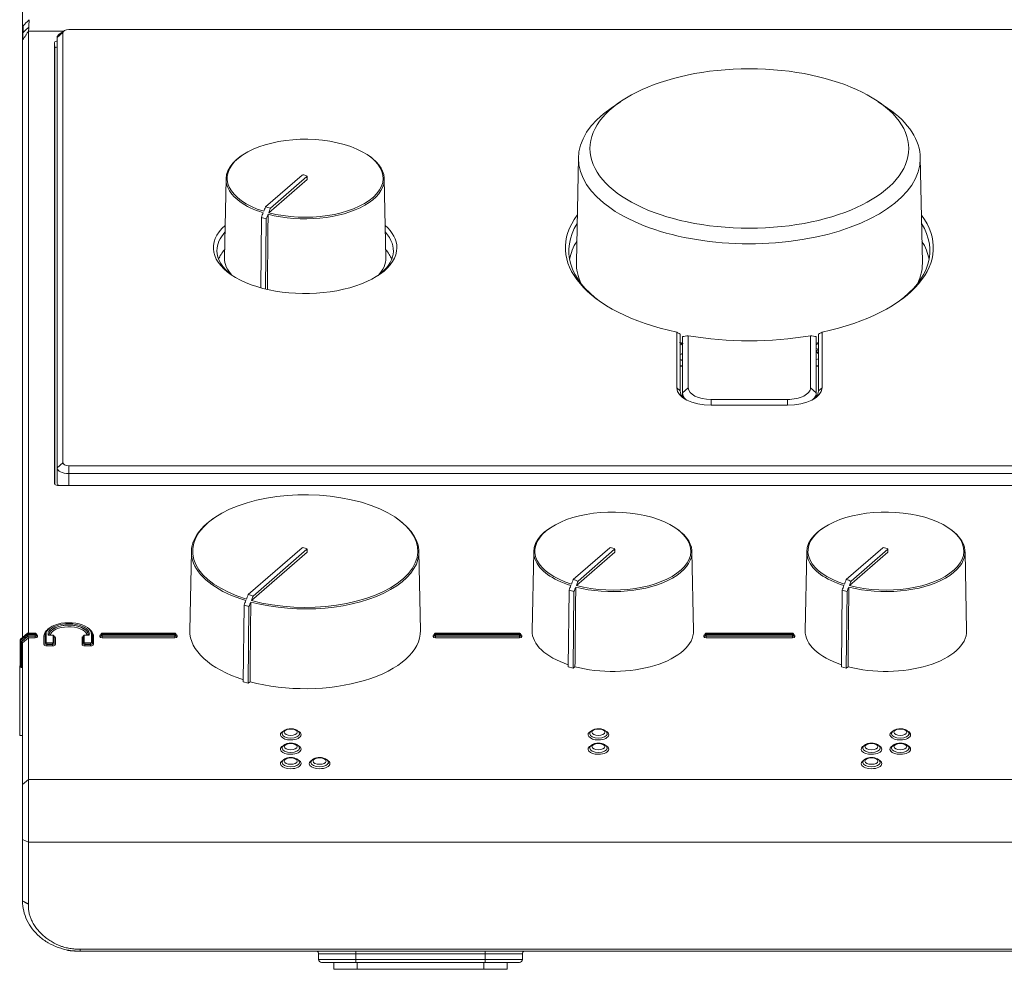
# Model space of a CAD drawing. Units: millimetres. Extents: x 0 to 1189, y 0 to 841.
# Drawn here: x 95 to 181, y 681 to 764 of the extents above; entities that cross this region are included whole.
import ezdxf

# ---------------------------------------------------------------- set-up
doc = ezdxf.new("R2010")
doc.units = ezdxf.units.MM
doc.layers.add('1', color=7, linetype='Continuous', true_color=0xffffff)
doc.styles.add('Arial Unicode MS', font='arial.ttf')
doc.dimstyles.get("Standard").update_dxf_attribs({"dimtxt": 0.18, "dimasz": 0.18, "dimexe": 0.18, "dimexo": 0.0625, "dimgap": 0.09, "dimtad": 0, "dimtih": 1, "dimtoh": 1, "dimdec": 4, "dimzin": 0, "dimdsep": 46, "dimtxsty": 'Standard', "dimcen": 0.09, "dimadec": 0, "dimazin": 0, "dimtfac": 1, "dimtdec": 4, "dimtofl": 0, "dimtmove": 0, "dimatfit": 3, "dimfxl": 1, "dimtolj": 1, "dimtzin": 0, "dimarcsym": 0})

# ---------------------------------------------------------------- blocks, each defined once
blk = doc.blocks.new('_U2')
at = {"layer": '1', "color": 1, "lineweight": 18}
for p, q in [((95.432, 761.99), (95.432, 776.424)), ((392.432, 761.99), (392.432, 776.424)), ((95.432, 775.424), (392.432, 775.424))]:
    blk.add_line(p, q, dxfattribs=at)
for points in [[(95.432, 775.424), (98.432, 776.228), (98.432, 774.621)], [(392.432, 775.424), (389.432, 774.621), (389.432, 776.228)]]:
    blk.add_solid(points, dxfattribs=at)
at = {"layer": '1', "color": 7, "linetype": 'Continuous', "lineweight": 13, "insert": (241.276, 776.047), "char_height": 2.5, "attachment_point": 7, "line_spacing_factor": 1.047437, "style": 'Arial Unicode MS'}
blk.add_mtext('\\fArial|b0|i0;\\W1.0000;297', dxfattribs=at)

msp = doc.modelspace()

# ---------------------------------------------------------------- linework, layer by layer
at = {"layer": '1', "color": 3, "linetype": 'Continuous', "lineweight": 13}
for p, q in [((95.932, 762.772), (95.932, 710.598)), ((99.023, 762.809), (98.615, 762.521)), ((98.932, 762.665), (98.932, 725.365)), ((388.432, 762.915), (99.432, 762.915)), ((95.432, 710.236), (95.432, 761.99)), ((98.212, 761.808), (98.212, 723.538)), ((98.432, 724.932), (98.432, 762.232)), ((98.222, 761.283), (98.222, 723.502)), ((147.264, 756.669), (146.454, 756.112)), ((170.434, 756.112), (169.625, 756.669)), ((114.461, 752.02), (114.379, 751.963)), ((125.485, 751.963), (125.402, 752.02)), ((143.628, 751.834), (143.445, 742.726)), ((173.443, 742.726), (173.26, 751.834)), ((113.07, 749.982), (112.932, 743.141)), ((116.494, 747.562), (119.667, 750.309)), ((116.77, 747.046), (120.098, 749.928)), ((120.091, 750.187), (116.918, 747.439)), ((119.804, 750.328), (120.054, 750.255)), ((120.112, 749.954), (120.104, 750.213)), ((126.931, 743.141), (126.793, 749.982)), ((116.136, 746.641), (116.075, 740.539)), ((116.56, 746.519), (116.499, 740.43)), ((152.144, 731.865), (152.144, 736.688)), ((152.444, 736.528), (152.444, 731.605)), ((152.644, 731.432), (152.644, 736.314)), ((153.144, 736.387), (153.144, 731.865)), ((163.744, 731.865), (163.744, 736.387)), ((164.244, 736.314), (164.244, 731.432)), ((164.444, 731.605), (164.444, 736.528)), ((164.744, 736.688), (164.744, 731.865)), ((164.244, 735.27), (164.444, 735.212)), ((152.61, 734.832), (152.644, 734.849)), ((152.644, 733.766), (152.444, 733.766)), ((164.444, 733.766), (164.244, 733.766)), ((152.644, 731.095), (152.644, 731.432)), ((155.144, 730.865), (161.744, 730.865)), ((164.244, 731.432), (164.244, 731.095)), ((161.744, 730.365), (155.144, 730.365)), ((98.432, 723.633), (98.432, 724.932)), ((99.432, 725.115), (388.432, 725.115)), ((388.432, 724.432), (99.432, 724.432)), ((195.132, 723.413), (98.461, 723.413)), ((112.033, 720.584), (111.951, 720.528)), ((127.912, 720.528), (127.83, 720.584)), ((141.136, 719.703), (141.054, 719.646)), ((152.16, 719.646), (152.077, 719.703)), ((164.811, 719.703), (164.729, 719.646)), ((175.835, 719.646), (175.752, 719.703)), ((119.667, 717.993), (114.994, 713.945)), ((120.054, 717.938), (119.804, 718.011)), ((143.169, 715.245), (146.342, 717.993)), ((146.479, 718.011), (146.729, 717.938)), ((166.844, 715.245), (170.017, 717.993)), ((170.154, 718.011), (170.404, 717.938)), ((110.07, 717.68), (109.932, 710.839)), ((115.27, 713.43), (120.098, 717.611)), ((120.091, 717.87), (115.418, 713.823)), ((120.112, 717.637), (120.104, 717.896)), ((129.931, 710.839), (129.793, 717.68)), ((139.745, 717.665), (139.607, 710.824)), ((143.445, 714.729), (146.773, 717.611)), ((146.766, 717.87), (143.593, 715.123)), ((146.787, 717.637), (146.779, 717.896)), ((153.606, 710.824), (153.468, 717.665)), ((163.42, 717.665), (163.282, 710.824)), ((167.12, 714.729), (170.448, 717.611)), ((170.441, 717.87), (167.268, 715.123)), ((170.462, 717.637), (170.454, 717.896)), ((177.281, 710.824), (177.143, 717.665)), ((142.811, 714.325), (142.745, 707.689)), ((143.235, 714.202), (143.169, 707.567)), ((166.486, 714.325), (166.42, 707.689)), ((166.91, 714.202), (166.844, 707.567)), ((114.636, 713.027), (114.57, 706.39)), ((115.06, 712.904), (114.994, 706.268)), ((95.828, 710.577), (95.261, 710.088)), ((96.531, 710.597), (95.884, 710.597)), ((96.63, 710.492), (96.63, 710.506)), ((97.383, 710.467), (97.383, 710.451)), ((98.031, 710.434), (97.686, 710.434)), ((98.179, 710.304), (98.179, 710.32)), ((100.684, 710.32), (100.684, 710.304)), ((101.177, 710.434), (100.832, 710.434)), ((101.134, 710.434), (101.134, 710.441)), ((101.481, 710.451), (101.48, 710.467)), ((102.234, 710.507), (102.234, 710.491)), ((108.632, 710.597), (102.332, 710.597)), ((108.73, 710.491), (108.73, 710.507)), ((131.134, 710.507), (131.133, 710.491)), ((138.507, 710.597), (131.232, 710.597)), ((138.605, 710.491), (138.605, 710.507)), ((154.609, 710.507), (154.608, 710.491)), ((162.182, 710.597), (154.707, 710.597)), ((162.28, 710.491), (162.28, 710.507)), ((95.232, 709.905), (95.232, 710.024)), ((95.232, 707.731), (95.232, 709.905)), ((95.432, 697.483), (95.432, 709.771)), ((95.932, 710.206), (95.932, 697.916)), ((95.232, 707.758), (95.181, 707.758)), ((95.181, 707.758), (95.181, 701.758)), ((95.182, 707.727), (95.182, 703.227)), ((95.182, 707.727), (95.182, 703.227)), ((95.232, 707.723), (95.232, 707.731)), ((143.325, 707.697), (143.169, 707.567)), ((167, 707.697), (166.844, 707.567)), ((95.317, 707.638), (95.332, 707.638)), ((143.169, 707.567), (142.745, 707.689)), ((166.844, 707.567), (166.42, 707.689)), ((95.181, 706.558), (95.181, 702.958)), ((114.994, 706.268), (114.57, 706.39)), ((114.994, 706.268), (115.15, 706.398)), ((95.182, 703.227), (95.182, 701.727)), ((95.182, 703.227), (95.182, 701.727)), ((95.181, 701.758), (95.182, 701.758)), ((95.182, 701.727), (95.432, 701.727)), ((95.182, 701.727), (95.432, 701.727)), ((95.432, 697.483), (95.432, 692.729)), ((95.932, 697.916), (95.932, 692.482)), ((95.432, 687.377), (95.432, 692.729)), ((95.932, 692.482), (95.932, 687.131)), ((99.996, 683.066), (99.92, 683.066)), ((100.432, 683.214), (387.432, 683.214)), ((387.432, 683.028), (100.432, 683.028)), ((121.086, 682.821), (121.095, 682.312)), ((138.768, 682.312), (138.777, 682.821)), ((124.332, 682.066), (121.345, 682.066)), ((122.432, 682.066), (122.432, 681.466)), ((122.432, 681.466), (124.432, 681.466)), ((135.532, 682.066), (124.332, 682.066)), ((124.432, 681.466), (135.432, 681.466)), ((137.432, 681.466), (135.432, 681.466)), ((138.518, 682.066), (135.532, 682.066)), ((137.432, 681.466), (137.432, 682.066))]:
    msp.add_line(p, q, dxfattribs=at)
at = {"layer": '1', "color": 7, "linetype": 'Continuous', "lineweight": 13}
for p, q in [((98.971, 762.772), (95.956, 762.772)), ((98.432, 762.232), (98.932, 762.665)), ((98.222, 761.283), (98.212, 761.808)), ((120.098, 749.928), (120.091, 750.187)), ((164.244, 735.034), (164.444, 735.208)), ((152.444, 734.334), (152.644, 734.234)), ((152.61, 734.832), (152.644, 734.815)), ((152.644, 733.733), (152.444, 733.733)), ((164.444, 733.733), (164.244, 733.733)), ((152.144, 731.865), (152.444, 731.605)), ((152.644, 731.432), (153.144, 731.865)), ((163.744, 731.865), (164.244, 731.432)), ((164.444, 731.605), (164.744, 731.865)), ((155.144, 730.365), (155.144, 730.865)), ((161.744, 730.865), (161.744, 730.365)), ((98.432, 724.932), (98.932, 725.365)), ((99.432, 725.115), (99.432, 724.432)), ((99.432, 724.432), (99.432, 723.413)), ((120.098, 717.611), (120.091, 717.87)), ((146.773, 717.611), (146.766, 717.87)), ((170.448, 717.611), (170.441, 717.87)), ((95.824, 710.565), (95.257, 710.076)), ((95.257, 709.957), (95.824, 710.451)), ((95.884, 710.357), (95.317, 709.863)), ((95.332, 709.856), (95.89, 710.342)), ((95.824, 710.451), (95.824, 710.565)), ((95.884, 710.597), (95.884, 710.586)), ((96.531, 710.586), (95.884, 710.586)), ((95.884, 710.586), (95.884, 710.472)), ((95.884, 710.472), (96.531, 710.472)), ((95.884, 710.472), (95.884, 710.357)), ((96.531, 710.357), (95.884, 710.357)), ((95.89, 710.342), (96.531, 710.342)), ((96.531, 710.586), (96.531, 710.597)), ((96.531, 710.472), (96.531, 710.357)), ((96.531, 710.342), (96.531, 710.357)), ((96.531, 710.206), (96.531, 710.342)), ((96.545, 710.479), (96.545, 710.579)), ((96.63, 710.492), (96.63, 710.506)), ((96.63, 710.506), (96.63, 710.406)), ((96.63, 710.392), (96.63, 710.492)), ((96.63, 710.406), (96.63, 710.392)), ((96.73, 710.406), (96.73, 710.306)), ((97.283, 709.618), (97.283, 710.356)), ((97.383, 710.457), (97.383, 710.441)), ((97.383, 709.719), (97.383, 710.457)), ((97.383, 710.441), (97.383, 709.703)), ((97.468, 710.529), (97.468, 709.792)), ((97.644, 710.423), (97.644, 710.529)), ((98.031, 710.423), (97.644, 710.423)), ((97.729, 710.457), (97.729, 710.441)), ((97.729, 710.457), (97.729, 710.434)), ((97.729, 710.441), (97.73, 710.434)), ((97.729, 710.434), (97.729, 710.441)), ((98.031, 710.434), (98.031, 710.423)), ((98.094, 709.792), (98.094, 710.392)), ((98.179, 710.303), (98.179, 710.319)), ((98.179, 710.319), (98.179, 709.719)), ((98.179, 709.703), (98.179, 710.303)), ((100.684, 710.319), (100.684, 710.303)), ((100.684, 709.719), (100.684, 710.319)), ((100.684, 710.303), (100.684, 709.703)), ((100.769, 710.392), (100.769, 709.792)), ((100.832, 710.423), (100.832, 710.434)), ((101.219, 710.423), (100.832, 710.423)), ((101.134, 710.457), (101.134, 710.441)), ((101.134, 710.434), (101.134, 710.457)), ((101.134, 710.441), (101.134, 710.434)), ((101.219, 710.529), (101.219, 710.423)), ((101.395, 709.792), (101.395, 710.529)), ((101.48, 710.457), (101.481, 710.441)), ((101.48, 710.457), (101.48, 709.719)), ((101.481, 709.703), (101.481, 710.441)), ((101.581, 710.356), (101.581, 709.618)), ((102.134, 710.306), (102.134, 710.406)), ((102.234, 710.507), (102.234, 710.491)), ((102.234, 710.407), (102.234, 710.507)), ((102.234, 710.491), (102.234, 710.391)), ((102.234, 710.391), (102.234, 710.407)), ((102.319, 710.579), (102.319, 710.479)), ((102.332, 710.597), (102.332, 710.586)), ((108.632, 710.586), (102.332, 710.586)), ((102.332, 710.473), (108.632, 710.473)), ((102.332, 710.473), (102.332, 710.358)), ((102.332, 710.358), (102.332, 710.342)), ((108.632, 710.358), (102.332, 710.358)), ((102.332, 710.342), (108.632, 710.342)), ((102.332, 710.207), (102.332, 710.342)), ((108.632, 710.597), (108.632, 710.586)), ((108.632, 710.473), (108.632, 710.358)), ((108.632, 710.342), (108.632, 710.358)), ((108.632, 710.207), (108.632, 710.342)), ((108.645, 710.479), (108.645, 710.579)), ((108.73, 710.491), (108.73, 710.507)), ((108.73, 710.507), (108.73, 710.407)), ((108.73, 710.391), (108.73, 710.491)), ((108.73, 710.407), (108.73, 710.391)), ((108.83, 710.406), (108.83, 710.306)), ((131.033, 710.306), (131.033, 710.406)), ((131.134, 710.507), (131.133, 710.491)), ((131.133, 710.491), (131.133, 710.391)), ((131.133, 710.391), (131.134, 710.407)), ((131.134, 710.407), (131.134, 710.507)), ((131.219, 710.579), (131.219, 710.479)), ((131.232, 710.586), (131.232, 710.597)), ((138.507, 710.586), (131.232, 710.586)), ((131.232, 710.473), (131.232, 710.358)), ((131.232, 710.473), (138.507, 710.473)), ((131.232, 710.358), (131.232, 710.342)), ((138.507, 710.358), (131.232, 710.358)), ((131.232, 710.342), (131.232, 710.207)), ((131.232, 710.342), (138.507, 710.342)), ((138.507, 710.586), (138.507, 710.597)), ((138.507, 710.473), (138.507, 710.358)), ((138.507, 710.342), (138.507, 710.358)), ((138.507, 710.342), (138.507, 710.207)), ((138.52, 710.479), (138.52, 710.579)), ((138.605, 710.491), (138.605, 710.507)), ((138.605, 710.507), (138.605, 710.407)), ((138.605, 710.391), (138.605, 710.491)), ((138.605, 710.407), (138.605, 710.391)), ((138.705, 710.406), (138.705, 710.306)), ((154.508, 710.306), (154.508, 710.406)), ((154.609, 710.507), (154.608, 710.491)), ((154.608, 710.491), (154.608, 710.391)), ((154.608, 710.391), (154.609, 710.407)), ((154.609, 710.407), (154.609, 710.507)), ((154.694, 710.579), (154.694, 710.479)), ((154.707, 710.586), (154.707, 710.597)), ((162.182, 710.586), (154.707, 710.586)), ((154.707, 710.473), (162.182, 710.473)), ((154.707, 710.473), (154.707, 710.358)), ((154.707, 710.358), (154.707, 710.342)), ((162.182, 710.358), (154.707, 710.358)), ((154.707, 710.342), (162.182, 710.342)), ((154.707, 710.342), (154.707, 710.207)), ((162.182, 710.586), (162.182, 710.597)), ((162.182, 710.473), (162.182, 710.358)), ((162.182, 710.342), (162.182, 710.358)), ((162.182, 710.342), (162.182, 710.207)), ((162.195, 710.479), (162.195, 710.579)), ((162.28, 710.491), (162.28, 710.507)), ((162.28, 710.507), (162.28, 710.407)), ((162.28, 710.391), (162.28, 710.491)), ((162.28, 710.407), (162.28, 710.391)), ((162.38, 710.406), (162.38, 710.306)), ((95.257, 710.076), (95.257, 709.957)), ((95.317, 709.863), (95.317, 707.689)), ((95.332, 707.689), (95.332, 709.856)), ((95.932, 710.206), (95.432, 709.771)), ((96.531, 710.206), (95.932, 710.206)), ((97.383, 709.703), (97.383, 709.719)), ((97.531, 709.76), (97.531, 709.645)), ((97.531, 709.76), (98.031, 709.76)), ((97.531, 709.645), (97.531, 709.629)), ((98.031, 709.645), (97.531, 709.645)), ((97.531, 709.629), (98.031, 709.629)), ((97.531, 709.629), (97.531, 709.494)), ((98.031, 709.494), (97.531, 709.494)), ((98.031, 709.76), (98.031, 709.645)), ((98.031, 709.629), (98.031, 709.645)), ((98.031, 709.629), (98.031, 709.494)), ((98.179, 709.719), (98.179, 709.703)), ((98.279, 710.218), (98.279, 709.618)), ((100.584, 709.618), (100.584, 710.218)), ((100.684, 709.703), (100.684, 709.719)), ((100.832, 709.76), (101.332, 709.76)), ((100.832, 709.76), (100.832, 709.645)), ((100.832, 709.645), (100.832, 709.629)), ((101.332, 709.645), (100.832, 709.645)), ((100.832, 709.629), (101.332, 709.629)), ((100.832, 709.494), (100.832, 709.629)), ((101.332, 709.494), (100.832, 709.494)), ((101.332, 709.76), (101.332, 709.645)), ((101.332, 709.629), (101.332, 709.645)), ((101.332, 709.494), (101.332, 709.629)), ((101.48, 709.719), (101.481, 709.703)), ((108.632, 710.207), (102.332, 710.207)), ((138.507, 710.207), (131.232, 710.207)), ((162.182, 710.207), (154.707, 710.207)), ((95.317, 707.689), (95.317, 707.638)), ((95.317, 707.689), (95.332, 707.689)), ((95.332, 707.638), (95.332, 707.689)), ((95.432, 697.483), (95.932, 697.916)), ((95.932, 697.916), (391.932, 697.916)), ((95.432, 692.729), (95.932, 692.482)), ((391.932, 692.482), (95.932, 692.482)), ((124.332, 682.821), (124.332, 683.028)), ((135.532, 683.028), (135.532, 682.821)), ((124.332, 682.821), (121.086, 682.821)), ((121.095, 682.312), (124.332, 682.312)), ((124.332, 682.821), (124.332, 682.312)), ((135.532, 682.821), (124.332, 682.821)), ((124.332, 682.066), (124.332, 682.312)), ((124.332, 682.312), (135.532, 682.312)), ((135.532, 682.821), (135.532, 682.312)), ((135.532, 682.821), (138.777, 682.821)), ((135.532, 682.066), (135.532, 682.312)), ((135.532, 682.312), (138.768, 682.312)), ((124.432, 681.466), (124.432, 682.066)), ((135.432, 681.466), (135.432, 682.066))]:
    msp.add_line(p, q, dxfattribs=at)
at = {"layer": '1', "color": 3, "linetype": 'Continuous', "lineweight": 13}
for centre, radius, start, end in [((95.884, 710.512), 0.085, 90, 130.75023), ((95.317, 710.024), 0.085, 130.75023, 180), ((95.317, 707.723), 0.085, 180, 270), ((95.332, 707.538), 0.1, 0, 90), ((120.836, 682.816), 0.25, 1, 57.73194), ((139.027, 682.816), 0.25, 122.26806, 179), ((121.345, 682.316), 0.25, 181, 270), ((138.518, 682.316), 0.25, 270, 359)]:
    msp.add_arc(centre, radius, start, end, dxfattribs=at)
for centre, major_axis, ratio, start_param, end_param in [((99.432, 762.232), (1, 0), 0.5, 2.52611, 3.141593), ((99.432, 762.665), (-0.5, 0), 0.5, 4.712389, 6.283185), ((98.462, 761.808), (-0.25, 0), 0.5, 4.712795, 6.283287), ((98.472, 761.283), (-0.25, 0), 0.5, 4.712795, 6.283287), ((158.444, 751.759), (14.816, 0), 0.5, 2.513667, 6.283185), ((158.444, 751.759), (14.816, 0), 0.5, 0, 0.627926), ((119.932, 750.034), (-6.76, 0), 0.5, 1.084186, 7.293394), ((119.932, 749.947), (6.862, 0), 0.5, 2.5136, 4.152339), ((119.932, 749.947), (6.862, 0), 0.5, 4.225242, 6.911189), ((119.754, 750.284), (-0.1, 0), 0.500132, 4.189069, 5.759561), ((120.004, 750.212), (0.1, 0), 0.499868, 5.759612, 7.330104), ((120.011, 749.953), (0.1, 0), 0.499868, 5.759612, 6.296966), ((119.932, 750.294), (6.455, 0), 0.5, 4.150863, 4.226717), ((158.444, 744.015), (15.95, 0), 0.5, 2.779612, 4.306338), ((158.444, 744.015), (15.95, 0), 0.5, 5.11844, 6.645166), ((119.932, 744.015), (7.95, 0), 0.5, 2.632851, 6.283185), ((119.932, 743.755), (-7.65, 0), 0.5, 5.853671, 6.283185), ((119.932, 743.755), (-7.65, 0), 0.5, 2.553624, 3.571009), ((119.932, 744.015), (7.95, 0), 0.5, 0, 0.508742), ((158.444, 743.755), (-15.65, 0), 0.5, 5.978954, 6.885172), ((158.444, 743.755), (-15.65, 0), 0.5, 2.539606, 3.445824), ((158.444, 742.283), (-15.65, 0), 0.5, 5.985577, 6.188998), ((158.444, 742.283), (-15.65, 0), 0.5, 3.23578, 3.439201), ((119.932, 743.755), (-7.65, 0), 0.5, 0, 0.588067), ((119.932, 742.283), (7.65, 0), 0.5, 2.721797, 2.947992), ((119.932, 742.283), (7.65, 0), 0.5, 0.193601, 0.419795), ((119.932, 743.106), (7, 0), 0.5, 3.131423, 3.586917), ((119.932, 743.106), (7, 0), 0.5, 5.841026, 6.293317), ((158.444, 742.651), (15, 0), 0.5, 3.131481, 3.370634), ((158.444, 742.651), (15, 0), 0.5, 0, 0.010112), ((158.444, 742.651), (15, 0), 0.5, 6.054144, 6.283185), ((158.444, 744.015), (16.15, 0), 0.5, 4.37802, 5.046758), ((158.444, 742.651), (15, 0), 0.5, 4.297601, 4.319297), ((152.699, 735.806), (-0.134, 0.268), 0.612372, 2.049375, 2.195778), ((152.699, 735.806), (-0.134, 0.268), 0.612372, 2.049375, 2.195778), ((158.444, 742.651), (15, 0), 0.5, 5.109408, 5.123938), ((164.189, 735.806), (-0.134, -0.268), 0.612372, 0.945815, 1.707651), ((164.189, 735.806), (-0.134, -0.268), 0.612372, 0.945815, 1.707651), ((152.61, 734.529), (-0.157, -0.313), 0.612372, 3.826312, 4.563315), ((155.144, 731.865), (3, 0), 0.5, 3.141593, 4.712389), ((155.144, 731.605), (-2.7, 0), 0.5, 0, 0.53893), ((155.144, 731.865), (-2, 0), 0.5, 0, 1.570796), ((161.744, 731.865), (-2, 0), 0.5, 1.570796, 3.141593), ((161.744, 731.865), (3, 0), 0.5, 4.712389, 6.283185), ((161.744, 731.605), (-2.7, 0), 0.5, 2.602662, 3.141593), ((155.144, 731.432), (2.5, 0), 0.5, 3.141593, 3.621716), ((161.744, 731.432), (2.5, 0), 0.5, 5.803062, 6.283185), ((99.432, 724.932), (1, 0), 0.5, 3.141593, 4.712389), ((99.432, 725.365), (-0.5, 0), 0.5, 0, 1.570796), ((98.462, 723.538), (0.25, 0), 0.5, 3.141491, 4.711983), ((99.432, 723.633), (1, 0), 0.5, 3.141593, 3.597934), ((119.932, 717.717), (-9.76, 0), 0.5, 1.072814, 7.304766), ((146.607, 717.717), (-6.76, 0), 0.5, 1.084186, 7.293394), ((170.282, 717.717), (-6.76, 0), 0.5, 1.084186, 7.293394), ((119.932, 717.631), (9.862, 0), 0.5, 2.513581, 4.163432), ((119.932, 717.631), (9.862, 0), 0.5, 4.214148, 6.911249), ((146.607, 717.631), (6.862, 0), 0.5, 2.5136, 4.152339), ((146.607, 717.631), (6.862, 0), 0.5, 4.225242, 6.911189), ((170.282, 717.631), (6.862, 0), 0.5, 2.5136, 4.152339), ((170.282, 717.631), (6.862, 0), 0.5, 4.225242, 6.911189), ((119.754, 717.968), (-0.1, 0), 0.500132, 4.189069, 5.759561), ((120.004, 717.895), (0.1, 0), 0.499868, 5.759612, 7.330104), ((146.429, 717.968), (-0.1, 0), 0.500132, 4.189069, 5.759561), ((146.679, 717.895), (0.1, 0), 0.499868, 5.759612, 7.330104), ((170.104, 717.968), (-0.1, 0), 0.500132, 4.189069, 5.759561), ((170.354, 717.895), (0.1, 0), 0.499868, 5.759612, 7.330104), ((120.011, 717.636), (0.1, 0), 0.499868, 5.759612, 6.296966), ((146.686, 717.636), (0.1, 0), 0.499868, 5.759612, 6.296966), ((170.361, 717.636), (0.1, 0), 0.499868, 5.759612, 6.296966), ((146.607, 717.977), (6.455, 0), 0.5, 4.150863, 4.226717), ((170.282, 717.977), (6.455, 0), 0.5, 4.150863, 4.226717), ((119.932, 717.977), (9.455, 0), 0.5, 4.1629, 4.21468), ((99.432, 710.529), (-1.964, 0), 0.5, 3.416629, 6.024937), ((99.432, 710.529), (1.788, 0), 0.5, 0.221237, 2.872103), ((99.432, 710.457), (-1.703, 0), 0.5, 3.141593, 6.283185), ((99.432, 710.441), (1.703, 0), 0.5, 0, 3.141593), ((95.89, 710.293), (-0.0373, 0.0998), 0.179725, 3.598032, 5.160102), ((99.432, 710.356), (2.149, 0), 0.5, 2.580033, 3.053628), ((99.432, 710.457), (2.049, 0), 0.5, 2.484705, 3.141593), ((97.644, 710.349), (0.0736, 0.0736), 0.57735, 0.523575, 1.047198), ((99.432, 710.356), (-1.603, 0), 0.5, 3.239866, 3.339808), ((99.432, 710.457), (2.049, 0), 0.5, 0, 0.656887), ((101.219, 710.349), (-0.0736, 0.0736), 0.57735, 5.235988, 5.75961), ((99.432, 710.356), (2.149, 0), 0.5, 0.093021, 0.56156), ((119.932, 710.789), (10, 0), 0.5, 3.131511, 4.146641), ((119.932, 710.789), (10, 0), 0.5, 4.213798, 6.293339), ((146.607, 710.789), (7, 0), 0.5, 3.131423, 4.12821), ((146.607, 710.789), (7, 0), 0.5, 4.224523, 6.293317), ((170.282, 710.789), (7, 0), 0.5, 3.131423, 4.12821), ((170.282, 710.789), (7, 0), 0.5, 4.224523, 6.293317), ((95.332, 709.807), (-0.0982, 0.0447), 0.422988, 3.33804, 4.902666), ((95.335, 709.686), (0.0935, 0.0943), 0.270453, 6.0168, 6.023068), ((118.682, 701.89), (0.754, 0), 0.5, 2.953784, 3.151803), ((145.357, 701.89), (0.754, 0), 0.5, 2.953784, 3.151803), ((171.532, 701.89), (0.754, 0), 0.5, 2.953784, 3.151803), ((118.682, 700.64), (0.754, 0), 0.5, 2.953784, 3.151803), ((145.357, 700.64), (0.754, 0), 0.5, 2.953784, 3.151803), ((169.032, 700.64), (0.754, 0), 0.5, 2.953784, 3.151803), ((171.532, 700.64), (0.754, 0), 0.5, 2.953784, 3.151803), ((118.682, 699.39), (0.754, 0), 0.5, 2.70658, 3.151803), ((121.182, 699.39), (0.754, 0), 0.5, 2.953784, 3.151803), ((169.032, 699.39), (0.754, 0), 0.5, 2.953784, 3.151803), ((100.661, 687.288), (-5, 0), 0.866025, 1.253056, 1.305147)]:
    msp.add_ellipse(centre, major_axis=major_axis, ratio=ratio, start_param=start_param, end_param=end_param, dxfattribs=at)
msp.add_ellipse((158.444, 752.61), major_axis=(-13.817, 0), ratio=0.5, dxfattribs=at)
at = {"layer": '1', "color": 7, "linetype": 'Continuous', "lineweight": 13}
for centre, major_axis, ratio, start_param, end_param in [((158.444, 739.721), (-9.921, 0), 0.5, 0.915761, 0.946392), ((164.182, 734.521), (0.375, 0), 0.5, 4.880076, 5.488092), ((164.182, 734.521), (0.375, 0), 0.5, 4.880076, 5.488092), ((99.432, 710.356), (-1.603, 0), 0.5, 3.339808, 6.184912), ((95.884, 710.512), (0.085, 0), 0.866025, 1.570796, 2.356194), ((95.884, 710.512), (-0.0555, 0.0644), 0.358891, 6.28318, 6.671672), ((95.884, 710.398), (-0.085, 0), 0.866025, 4.712389, 5.497787), ((95.884, 710.398), (-0.0558, 0.0641), 0.348203, 0.386724, 1.951349), ((96.531, 710.579), (-0.014, 0), 0.5, 3.141593, 4.712389), ((96.531, 710.479), (-0.014, 0), 0.5, 1.570796, 3.141593), ((96.531, 710.406), (0.099, 0), 0.5, 4.712389, 6.283185), ((96.531, 710.392), (-0.0991, 0), 0.5, 1.570796, 3.141593), ((96.531, 710.306), (0.199, 0), 0.5, 4.712389, 6.283185), ((96.545, 710.505), (-0.085, 0), 0.866025, 3.150319, 4.712389), ((96.545, 710.405), (-0.085, 0), 0.866025, 3.150319, 4.712389), ((96.73, 710.492), (-0.1, 0), 0.866025, 0.008727, 1.570796), ((96.73, 710.392), (-0.1, 0), 0.866025, 0.008727, 1.570796), ((96.531, 710.406), (0.199, 0), 0.5, 0, 1.03648), ((99.432, 710.356), (2.149, 0), 0.5, 3.053628, 3.141593), ((97.283, 710.442), (-0.1, 0), 0.866025, 1.570796, 3.124139), ((97.468, 710.455), (0.085, 0), 0.866025, 1.570796, 3.124139), ((99.432, 710.529), (-1.964, 0), 0.5, 6.024937, 6.283185), ((99.432, 710.529), (1.788, 0), 0.5, 2.872103, 3.141593), ((97.644, 710.455), (0.085, 0), 0.866025, 0.017453, 1.570796), ((98.031, 710.392), (-0.063, 0), 0.5, 3.141593, 4.712389), ((98.094, 710.318), (-0.085, 0), 0.866025, 3.159046, 4.712389), ((98.031, 710.218), (0.248, 0), 0.5, 0, 0.93212), ((98.279, 710.305), (0.1, 0), 0.866025, 3.159046, 4.712389), ((100.832, 710.218), (0.248, 0), 0.5, 2.209472, 3.141593), ((100.584, 710.305), (0.1, 0), 0.866025, 4.712389, 6.265732), ((100.769, 710.318), (-0.085, 0), 0.866025, 4.712389, 6.265732), ((100.832, 710.392), (-0.063, 0), 0.5, 4.712389, 6.283185), ((101.219, 710.455), (-0.085, 0), 0.866025, 4.712389, 6.265732), ((99.432, 710.529), (1.788, 0), 0.5, 0, 0.221237), ((99.432, 710.529), (-1.964, 0), 0.5, 3.141593, 3.416629), ((101.395, 710.455), (-0.085, 0), 0.866025, 3.159046, 4.712389), ((101.581, 710.442), (0.1, 0), 0.866025, 3.159046, 4.712389), ((99.432, 710.356), (2.149, 0), 0.5, 0, 0.093021), ((102.134, 710.492), (0.1, 0), 0.866025, 4.712389, 6.265732), ((102.332, 710.406), (0.198, 0), 0.5, 2.105824, 3.141593), ((102.134, 710.392), (0.1, 0), 0.866025, 4.712389, 6.265732), ((102.332, 710.306), (0.198, 0), 0.5, 3.141593, 4.712389), ((102.319, 710.505), (-0.085, 0), 0.866025, 4.712389, 6.265732), ((102.319, 710.405), (-0.085, 0), 0.866025, 4.712389, 6.265732), ((102.332, 710.407), (0.098, 0), 0.5, 3.141593, 4.712389), ((102.332, 710.391), (-0.0983, 0), 0.5, 0, 1.570796), ((102.332, 710.579), (-0.013, 0), 0.5, 4.712389, 6.283185), ((102.332, 710.479), (-0.013, 0), 0.5, 0, 1.570796), ((108.632, 710.579), (-0.013, 0), 0.5, 3.141593, 4.712389), ((108.632, 710.479), (-0.013, 0), 0.5, 1.570796, 3.141593), ((108.632, 710.407), (0.098, 0), 0.5, 4.712389, 6.283185), ((108.632, 710.391), (-0.0983, 0), 0.5, 1.570796, 3.141593), ((108.632, 710.306), (0.198, 0), 0.5, 4.712389, 6.283185), ((108.645, 710.505), (-0.085, 0), 0.866025, 3.159046, 4.712389), ((108.645, 710.405), (-0.085, 0), 0.866025, 3.159046, 4.712389), ((108.83, 710.492), (0.1, 0), 0.866025, 3.159046, 4.712389), ((108.83, 710.392), (0.1, 0), 0.866025, 3.159046, 4.712389), ((108.632, 710.406), (0.198, 0), 0.5, 0, 1.038885), ((131.033, 710.492), (0.1, 0), 0.866025, 4.712389, 6.265732), ((131.232, 710.406), (0.198, 0), 0.5, 2.105824, 3.141593), ((131.033, 710.392), (0.1, 0), 0.866025, 4.712389, 6.265732), ((131.232, 710.306), (0.198, 0), 0.5, 3.141593, 4.712389), ((131.232, 710.391), (-0.0983, 0), 0.5, 0, 1.570796), ((131.219, 710.505), (-0.085, 0), 0.866025, 4.712389, 6.265732), ((131.219, 710.405), (-0.085, 0), 0.866025, 4.712389, 6.265732), ((131.232, 710.407), (0.098, 0), 0.5, 3.141593, 4.712389), ((131.232, 710.579), (-0.013, 0), 0.5, 4.712389, 6.283185), ((131.232, 710.479), (-0.013, 0), 0.5, 0, 1.570796), ((138.507, 710.579), (-0.013, 0), 0.5, 3.141593, 4.712389), ((138.507, 710.479), (-0.013, 0), 0.5, 1.570796, 3.141593), ((138.507, 710.407), (0.098, 0), 0.5, 4.712389, 6.283185), ((138.507, 710.391), (-0.0983, 0), 0.5, 1.570796, 3.141593), ((138.507, 710.306), (0.198, 0), 0.5, 4.712389, 6.283185), ((138.52, 710.505), (-0.085, 0), 0.866025, 3.159046, 4.712389), ((138.52, 710.405), (-0.085, 0), 0.866025, 3.159046, 4.712389), ((138.705, 710.492), (0.1, 0), 0.866025, 3.159046, 4.712389), ((138.705, 710.392), (0.1, 0), 0.866025, 3.159046, 4.712389), ((138.507, 710.406), (0.198, 0), 0.5, 0, 1.038885), ((154.508, 710.492), (0.1, 0), 0.866025, 4.712389, 6.265732), ((154.707, 710.406), (0.198, 0), 0.5, 2.105824, 3.141593), ((154.508, 710.392), (0.1, 0), 0.866025, 4.712389, 6.265732), ((154.707, 710.306), (0.198, 0), 0.5, 3.141593, 4.712389), ((154.707, 710.391), (-0.0983, 0), 0.5, 0, 1.570796), ((154.694, 710.505), (-0.085, 0), 0.866025, 4.712389, 6.265732), ((154.694, 710.405), (-0.085, 0), 0.866025, 4.712389, 6.265732), ((154.707, 710.407), (0.098, 0), 0.5, 3.141593, 4.712389), ((154.707, 710.579), (-0.013, 0), 0.5, 4.712389, 6.283185), ((154.707, 710.479), (-0.013, 0), 0.5, 0, 1.570796), ((162.182, 710.579), (-0.013, 0), 0.5, 3.141593, 4.712389), ((162.182, 710.479), (-0.013, 0), 0.5, 1.570796, 3.141593), ((162.182, 710.407), (0.098, 0), 0.5, 4.712389, 6.283185), ((162.182, 710.391), (-0.0983, 0), 0.5, 1.570796, 3.141593), ((162.182, 710.306), (0.198, 0), 0.5, 4.712389, 6.283185), ((162.195, 710.505), (-0.085, 0), 0.866025, 3.159046, 4.712389), ((162.195, 710.405), (-0.085, 0), 0.866025, 3.159046, 4.712389), ((162.38, 710.492), (0.1, 0), 0.866025, 3.159046, 4.712389), ((162.38, 710.392), (0.1, 0), 0.866025, 3.159046, 4.712389), ((162.182, 710.406), (0.198, 0), 0.5, 0, 1.038885), ((95.317, 710.024), (-0.085, 0), 0.866025, 5.497787, 6.283185), ((95.317, 709.905), (0.085, 0), 0.866025, 2.356194, 3.141593), ((95.317, 709.905), (-0.085, 0), 0.492424, 0, 1.570796), ((95.317, 710.024), (-0.0555, 0.0644), 0.358891, 6.28318, 6.671672), ((95.317, 709.905), (-0.0558, 0.0641), 0.348203, 0.386724, 1.951349), ((97.283, 709.705), (-0.1, 0), 0.866025, 1.570796, 3.124139), ((97.531, 709.618), (0.248, 0), 0.5, 3.141593, 4.712389), ((97.468, 709.718), (0.085, 0), 0.866025, 1.570796, 3.124139), ((97.531, 709.719), (0.148, 0), 0.5, 3.141593, 4.712389), ((97.531, 709.703), (-0.148, 0), 0.5, 0, 1.570796), ((97.531, 709.792), (-0.063, 0), 0.5, 0, 1.570796), ((98.031, 709.792), (-0.063, 0), 0.5, 1.570796, 3.141593), ((98.031, 709.719), (0.148, 0), 0.5, 4.712389, 6.283185), ((98.031, 709.703), (-0.148, 0), 0.5, 1.570796, 3.141593), ((98.031, 709.618), (0.248, 0), 0.5, 4.712389, 6.283185), ((98.094, 709.718), (-0.085, 0), 0.866025, 3.159046, 4.712389), ((98.279, 709.705), (0.1, 0), 0.866025, 3.159046, 4.712389), ((100.584, 709.705), (0.1, 0), 0.866025, 4.712389, 6.265732), ((100.832, 709.618), (0.248, 0), 0.5, 3.141593, 4.712389), ((100.769, 709.718), (-0.085, 0), 0.866025, 4.712389, 6.265732), ((100.832, 709.719), (0.148, 0), 0.5, 3.141593, 4.712389), ((100.832, 709.703), (-0.148, 0), 0.5, 0, 1.570796), ((100.832, 709.792), (-0.063, 0), 0.5, 0, 1.570796), ((101.332, 709.792), (-0.063, 0), 0.5, 1.570796, 3.141593), ((101.332, 709.719), (0.148, 0), 0.5, 4.712389, 6.283185), ((101.332, 709.703), (-0.148, 0), 0.5, 1.570796, 3.141593), ((101.332, 709.618), (0.248, 0), 0.5, 4.712389, 6.283185), ((101.395, 709.718), (0.085, 0), 0.866025, 0.017453, 1.570796), ((101.581, 709.705), (-0.1, 0), 0.866025, 0.017453, 1.570796), ((95.317, 707.731), (0.085, 0), 0.492424, 3.141593, 4.712389), ((95.332, 707.64), (-0.1, 0), 0.492424, 3.141593, 4.712389), ((118.682, 701.798), (0.897, 0), 0.5, 2.318495, 4.712389), ((118.682, 701.89), (0.754, 0), 0.5, 3.151803, 6.283185), ((118.682, 701.798), (0.897, 0), 0.5, 4.712389, 6.283185), ((118.682, 701.798), (0.897, 0), 0.5, 0, 0.7638), ((145.357, 701.798), (0.897, 0), 0.5, 2.318495, 4.712389), ((145.357, 701.89), (0.754, 0), 0.5, 3.151803, 6.283185), ((145.357, 701.798), (0.897, 0), 0.5, 4.712389, 6.283185), ((145.357, 701.798), (0.897, 0), 0.5, 0, 0.7638), ((171.532, 701.798), (0.897, 0), 0.5, 2.318495, 4.712389), ((171.532, 701.89), (0.754, 0), 0.5, 3.151803, 6.283185), ((171.532, 701.798), (0.897, 0), 0.5, 4.712389, 6.283185), ((171.532, 701.798), (0.897, 0), 0.5, 0, 0.7638), ((118.682, 700.548), (0.897, 0), 0.5, 2.318495, 4.712389), ((145.357, 700.548), (0.897, 0), 0.5, 2.318495, 4.712389), ((169.032, 700.548), (0.897, 0), 0.5, 2.318495, 4.712389), ((171.532, 700.548), (0.897, 0), 0.5, 2.318495, 4.712389), ((118.682, 700.64), (0.754, 0), 0.5, 3.151803, 6.283185), ((118.682, 700.548), (0.897, 0), 0.5, 4.712389, 6.283185), ((118.682, 700.548), (0.897, 0), 0.5, 0, 0.7638), ((145.357, 700.64), (0.754, 0), 0.5, 3.151803, 6.283185), ((145.357, 700.548), (0.897, 0), 0.5, 4.712389, 6.283185), ((145.357, 700.548), (0.897, 0), 0.5, 0, 0.7638), ((169.032, 700.64), (0.754, 0), 0.5, 3.151803, 6.283185), ((169.032, 700.548), (0.897, 0), 0.5, 4.712389, 6.283185), ((169.032, 700.548), (0.897, 0), 0.5, 0, 0.7638), ((171.532, 700.64), (0.754, 0), 0.5, 3.151803, 6.283185), ((171.532, 700.548), (0.897, 0), 0.5, 4.712389, 6.283185), ((171.532, 700.548), (0.897, 0), 0.5, 0, 0.7638), ((118.682, 699.298), (0.897, 0), 0.5, 2.318495, 4.712389), ((118.682, 699.39), (0.754, 0), 0.5, 3.151803, 6.283185), ((118.682, 699.298), (0.897, 0), 0.5, 4.712389, 6.283185), ((118.682, 699.298), (0.897, 0), 0.5, 0, 0.7638), ((121.182, 699.298), (0.897, 0), 0.5, 2.318495, 4.712389), ((121.182, 699.39), (0.754, 0), 0.5, 3.151803, 6.283185), ((121.182, 699.298), (0.897, 0), 0.5, 4.712389, 6.283185), ((121.182, 699.298), (0.897, 0), 0.5, 0, 0.7638), ((169.032, 699.298), (0.897, 0), 0.5, 2.318495, 4.712389), ((169.032, 699.39), (0.754, 0), 0.5, 3.151803, 6.283185), ((169.032, 699.298), (0.897, 0), 0.5, 4.712389, 6.283185), ((169.032, 699.298), (0.897, 0), 0.5, 0, 0.7638)]:
    msp.add_ellipse(centre, major_axis=major_axis, ratio=ratio, start_param=start_param, end_param=end_param, dxfattribs=at)
for centre in [(118.682, 702.014), (145.357, 702.014), (171.532, 702.014), (118.682, 700.764), (145.357, 700.764), (169.032, 700.764), (171.532, 700.764), (118.682, 699.514), (121.182, 699.514), (169.032, 699.514)]:
    msp.add_ellipse(centre, major_axis=(-0.562, 0), ratio=0.5, dxfattribs=at)
at = {"layer": '1', "color": 3, "linetype": 'Continuous', "lineweight": 13}
for points, degree in [([(95.475, 762.666), (95.489, 763.272), (95.506, 763.289)], 2), ([(96.006, 763.775), (95.506, 763.274)], 1), ([(95.937, 762.777), (95.422, 761.982)], 1), ([(95.97, 763.122), (95.47, 762.664)], 1), ([(95.97, 763.123), (95.965, 763.018), (95.959, 762.9), (95.954, 762.772)], 3), ([(116.56, 746.519), (116.419, 746.565), (116.277, 746.605), (116.136, 746.641)], 3), ([(152.144, 736.688), (152.244, 736.635), (152.344, 736.581), (152.444, 736.528)], 3), ([(152.644, 736.314), (152.809, 736.335), (152.975, 736.36), (153.144, 736.387)], 3), ([(163.744, 736.387), (163.913, 736.36), (164.08, 736.335), (164.244, 736.314)], 3), ([(164.444, 736.528), (164.544, 736.581), (164.644, 736.635), (164.744, 736.688)], 3), ([(152.435, 735.671), (152.492, 735.649), (152.55, 735.627), (152.608, 735.605)], 3), ([(143.235, 714.202), (143.094, 714.248), (142.952, 714.289), (142.811, 714.325)], 3), ([(166.91, 714.202), (166.769, 714.248), (166.627, 714.289), (166.486, 714.325)], 3), ([(115.06, 712.904), (114.919, 712.949), (114.777, 712.989), (114.636, 713.027)], 3), ([(95.932, 687.131), (95.432, 687.377)], 1), ([(95.932, 687.131), (95.885, 685.562), (98.628, 683.174), (100.432, 683.214)], 2), ([(99.349, 683.11), (99.637, 683.066), (99.92, 683.066)], 2), ([(100.432, 683.214), (100.432, 683.028)], 1)]:
    msp.add_open_spline(points, degree=degree, dxfattribs=at)
for points, knots in [([(96.009, 763.777), (96.007, 763.777), (96.004, 763.769), (95.998, 763.719), (95.993, 763.649), (95.984, 763.438), (95.98, 763.297), (95.975, 763.123)], [0, 0, 0, 0, 0.188744, 0.188744, 0.594372, 0.594372, 1, 1, 1, 1]), ([(95.432, 761.958), (95.44, 762.09), (95.456, 762.357), (95.465, 762.561), (95.47, 762.664)], [0, 0, 0, 0, 0.494414, 1, 1, 1, 1]), ([(116.286, 747.04), (116.263, 746.978), (116.239, 746.916), (116.189, 746.783), (116.163, 746.712), (116.136, 746.641)], [0, 0, 0, 0, 0.466882, 0.466882, 1, 1, 1, 1]), ([(116.337, 747.171), (116.36, 747.229), (116.384, 747.286), (116.436, 747.416), (116.465, 747.489), (116.494, 747.562)], [0, 0, 0, 0, 0.442634, 0.442634, 1, 1, 1, 1]), ([(116.918, 747.439), (116.891, 747.366), (116.863, 747.293), (116.814, 747.162), (116.792, 747.104), (116.77, 747.046)], [0, 0, 0, 0, 0.557366, 0.557366, 1, 1, 1, 1]), ([(116.719, 746.915), (116.695, 746.854), (116.67, 746.792), (116.617, 746.66), (116.588, 746.589), (116.56, 746.519)], [0, 0, 0, 0, 0.466882, 0.466882, 1, 1, 1, 1]), ([(116.655, 740.431), (116.676, 742.536), (116.697, 744.641), (116.718, 746.802), (116.719, 746.859), (116.719, 746.915)], [0, 0, 0, 0, 0.973785, 0.973785, 1, 1, 1, 1]), ([(164.443, 734.87), (164.442, 734.872), (164.41, 734.929), (164.34, 734.978), (164.272, 735.013), (164.26, 735.019)], [0, 0, 0, 0, 0.021454, 0.837876, 1, 1, 1, 1]), ([(164.446, 734.788), (164.44, 734.797), (164.414, 734.832), (164.363, 734.888), (164.297, 734.942), (164.255, 734.969), (164.238, 734.978)], [0, 0, 0, 0, 0.108048, 0.451502, 0.787477, 1, 1, 1, 1]), ([(142.961, 714.724), (142.938, 714.662), (142.914, 714.599), (142.864, 714.466), (142.838, 714.396), (142.811, 714.325)], [0, 0, 0, 0, 0.466882, 0.466882, 1, 1, 1, 1]), ([(143.012, 714.854), (143.035, 714.912), (143.059, 714.97), (143.111, 715.1), (143.14, 715.172), (143.169, 715.245)], [0, 0, 0, 0, 0.442634, 0.442634, 1, 1, 1, 1]), ([(143.394, 714.599), (143.37, 714.537), (143.345, 714.475), (143.292, 714.343), (143.263, 714.273), (143.235, 714.202)], [0, 0, 0, 0, 0.466882, 0.466882, 1, 1, 1, 1]), ([(143.325, 707.697), (143.348, 709.941), (143.37, 712.185), (143.393, 714.485), (143.394, 714.542), (143.394, 714.599)], [0, 0, 0, 0, 0.97537, 0.97537, 1, 1, 1, 1]), ([(143.593, 715.123), (143.566, 715.05), (143.538, 714.976), (143.489, 714.845), (143.467, 714.787), (143.445, 714.729)], [0, 0, 0, 0, 0.557366, 0.557366, 1, 1, 1, 1]), ([(166.636, 714.724), (166.613, 714.662), (166.589, 714.599), (166.539, 714.466), (166.513, 714.396), (166.486, 714.325)], [0, 0, 0, 0, 0.466882, 0.466882, 1, 1, 1, 1]), ([(166.687, 714.854), (166.71, 714.912), (166.734, 714.97), (166.786, 715.1), (166.815, 715.172), (166.844, 715.245)], [0, 0, 0, 0, 0.442634, 0.442634, 1, 1, 1, 1]), ([(167.069, 714.599), (167.045, 714.537), (167.02, 714.475), (166.967, 714.343), (166.938, 714.273), (166.91, 714.202)], [0, 0, 0, 0, 0.466882, 0.466882, 1, 1, 1, 1]), ([(167, 707.697), (167.023, 709.941), (167.045, 712.185), (167.068, 714.485), (167.069, 714.542), (167.069, 714.599)], [0, 0, 0, 0, 0.97537, 0.97537, 1, 1, 1, 1]), ([(167.268, 715.123), (167.241, 715.05), (167.213, 714.976), (167.164, 714.845), (167.142, 714.787), (167.12, 714.729)], [0, 0, 0, 0, 0.557366, 0.557366, 1, 1, 1, 1]), ([(114.837, 713.555), (114.86, 713.613), (114.883, 713.671), (114.936, 713.801), (114.965, 713.873), (114.994, 713.945)], [0, 0, 0, 0, 0.445997, 0.445997, 1, 1, 1, 1]), ([(115.418, 713.823), (115.39, 713.75), (115.363, 713.678), (115.314, 713.547), (115.292, 713.488), (115.27, 713.43)], [0, 0, 0, 0, 0.554003, 0.554003, 1, 1, 1, 1]), ([(114.636, 713.027), (114.662, 713.097), (114.689, 713.168), (114.739, 713.3), (114.762, 713.362), (114.786, 713.424)], [0, 0, 0, 0, 0.532508, 0.532508, 1, 1, 1, 1]), ([(115.219, 713.299), (115.194, 713.237), (115.169, 713.176), (115.116, 713.044), (115.088, 712.974), (115.06, 712.904)], [0, 0, 0, 0, 0.467492, 0.467492, 1, 1, 1, 1]), ([(115.15, 706.398), (115.172, 708.641), (115.195, 710.885), (115.218, 713.186), (115.218, 713.242), (115.219, 713.299)], [0, 0, 0, 0, 0.97537, 0.97537, 1, 1, 1, 1]), ([(96.63, 710.505), (96.63, 710.517), (96.626, 710.536), (96.611, 710.562), (96.592, 710.58), (96.568, 710.592), (96.547, 710.597), (96.534, 710.597), (96.531, 710.597)], [0, 0, 0, 0, 0.214471, 0.402972, 0.574356, 0.74423, 0.933769, 1, 1, 1, 1]), ([(96.638, 710.466), (96.638, 710.466), (96.637, 710.468), (96.631, 710.477), (96.63, 710.487), (96.63, 710.492)], [0, 0, 0, 0, 0.192633, 0.649687, 1, 1, 1, 1]), ([(98.167, 710.348), (98.161, 710.36), (98.145, 710.383), (98.109, 710.41), (98.069, 710.428), (98.043, 710.433), (98.031, 710.434)], [0, 0, 0, 0, 0.266565, 0.526012, 0.772221, 1, 1, 1, 1]), ([(98.183, 710.289), (98.183, 710.289), (98.182, 710.291), (98.181, 710.298), (98.179, 710.305)], [0, 0, 0, 0, 0.327907, 1, 1, 1, 1]), ([(100.684, 710.305), (100.68, 710.294), (100.679, 710.289), (100.68, 710.289), (100.68, 710.289)], [0, 0, 0, 0, 0.968004, 1, 1, 1, 1]), ([(100.832, 710.434), (100.82, 710.433), (100.795, 710.428), (100.754, 710.41), (100.718, 710.383), (100.702, 710.36), (100.696, 710.348)], [0, 0, 0, 0, 0.227779, 0.473988, 0.733435, 1, 1, 1, 1]), ([(102.234, 710.492), (102.231, 710.481), (102.229, 710.469), (102.226, 710.466), (102.226, 710.466)], [0, 0, 0, 0, 0.696018, 1, 1, 1, 1]), ([(102.332, 710.597), (102.325, 710.597), (102.307, 710.595), (102.28, 710.585), (102.256, 710.566), (102.239, 710.539), (102.235, 710.517), (102.234, 710.505)], [0, 0, 0, 0, 0.148571, 0.366503, 0.56291, 0.7708, 1, 1, 1, 1]), ([(108.73, 710.505), (108.729, 710.517), (108.726, 710.536), (108.711, 710.562), (108.692, 710.58), (108.668, 710.592), (108.647, 710.596), (108.635, 710.597), (108.632, 710.597)], [0, 0, 0, 0, 0.215537, 0.404806, 0.5765, 0.745973, 0.934037, 1, 1, 1, 1]), ([(108.738, 710.466), (108.738, 710.466), (108.737, 710.467), (108.731, 710.477), (108.73, 710.487), (108.73, 710.492)], [0, 0, 0, 0, 0.191605, 0.645165, 1, 1, 1, 1]), ([(131.133, 710.492), (131.131, 710.481), (131.129, 710.469), (131.125, 710.466), (131.125, 710.466)], [0, 0, 0, 0, 0.696018, 1, 1, 1, 1]), ([(131.232, 710.597), (131.224, 710.597), (131.206, 710.595), (131.179, 710.585), (131.155, 710.566), (131.138, 710.539), (131.134, 710.517), (131.134, 710.505)], [0, 0, 0, 0, 0.148571, 0.366503, 0.56291, 0.7708, 1, 1, 1, 1]), ([(138.605, 710.505), (138.604, 710.517), (138.601, 710.536), (138.586, 710.562), (138.567, 710.58), (138.543, 710.592), (138.522, 710.596), (138.51, 710.597), (138.507, 710.597)], [0, 0, 0, 0, 0.215537, 0.404806, 0.5765, 0.745973, 0.934037, 1, 1, 1, 1]), ([(138.613, 710.466), (138.613, 710.466), (138.612, 710.467), (138.606, 710.477), (138.605, 710.487), (138.605, 710.492)], [0, 0, 0, 0, 0.191605, 0.645165, 1, 1, 1, 1]), ([(154.608, 710.492), (154.606, 710.481), (154.604, 710.469), (154.6, 710.466), (154.6, 710.466)], [0, 0, 0, 0, 0.696018, 1, 1, 1, 1]), ([(154.707, 710.597), (154.699, 710.597), (154.681, 710.595), (154.654, 710.585), (154.63, 710.566), (154.613, 710.539), (154.609, 710.517), (154.609, 710.505)], [0, 0, 0, 0, 0.148571, 0.366503, 0.56291, 0.7708, 1, 1, 1, 1]), ([(162.28, 710.505), (162.279, 710.517), (162.276, 710.536), (162.261, 710.562), (162.242, 710.58), (162.218, 710.592), (162.197, 710.596), (162.185, 710.597), (162.182, 710.597)], [0, 0, 0, 0, 0.215537, 0.404806, 0.5765, 0.745973, 0.934037, 1, 1, 1, 1]), ([(162.288, 710.466), (162.288, 710.466), (162.287, 710.467), (162.281, 710.477), (162.28, 710.487), (162.28, 710.492)], [0, 0, 0, 0, 0.191605, 0.645165, 1, 1, 1, 1]), ([(119.438, 701.797), (119.44, 701.8), (119.457, 701.852), (119.429, 701.965), (119.348, 702.1), (119.199, 702.214), (118.978, 702.298), (118.694, 702.333), (118.401, 702.303), (118.162, 702.215), (118.006, 702.096), (117.961, 701.998), (117.949, 701.961)], [0, 0, 0, 0, 0.006452, 0.0949, 0.182061, 0.281319, 0.408084, 0.544691, 0.677307, 0.813271, 0.934237, 1, 1, 1, 1]), ([(146.113, 701.797), (146.115, 701.8), (146.132, 701.852), (146.104, 701.965), (146.023, 702.1), (145.874, 702.214), (145.653, 702.298), (145.369, 702.333), (145.076, 702.303), (144.837, 702.215), (144.681, 702.096), (144.636, 701.998), (144.624, 701.961)], [0, 0, 0, 0, 0.006452, 0.0949, 0.182061, 0.281319, 0.408084, 0.544691, 0.677307, 0.813271, 0.934237, 1, 1, 1, 1]), ([(172.288, 701.797), (172.29, 701.8), (172.307, 701.852), (172.279, 701.965), (172.198, 702.1), (172.049, 702.214), (171.828, 702.298), (171.544, 702.333), (171.251, 702.303), (171.012, 702.215), (170.856, 702.096), (170.811, 701.998), (170.799, 701.961)], [0, 0, 0, 0, 0.006452, 0.0949, 0.182061, 0.281319, 0.408084, 0.544691, 0.677307, 0.813271, 0.934237, 1, 1, 1, 1]), ([(119.438, 700.547), (119.44, 700.55), (119.457, 700.602), (119.429, 700.715), (119.348, 700.85), (119.199, 700.964), (118.978, 701.048), (118.694, 701.083), (118.401, 701.053), (118.162, 700.965), (118.006, 700.846), (117.961, 700.748), (117.949, 700.711)], [0, 0, 0, 0, 0.006452, 0.0949, 0.182061, 0.281319, 0.408084, 0.544691, 0.677307, 0.813271, 0.934237, 1, 1, 1, 1]), ([(146.113, 700.547), (146.115, 700.55), (146.132, 700.602), (146.104, 700.715), (146.023, 700.85), (145.874, 700.964), (145.653, 701.048), (145.369, 701.083), (145.076, 701.053), (144.837, 700.965), (144.681, 700.846), (144.636, 700.748), (144.624, 700.711)], [0, 0, 0, 0, 0.006452, 0.0949, 0.182061, 0.281319, 0.408084, 0.544691, 0.677307, 0.813271, 0.934237, 1, 1, 1, 1]), ([(169.788, 700.547), (169.79, 700.55), (169.807, 700.602), (169.779, 700.715), (169.698, 700.85), (169.549, 700.964), (169.328, 701.048), (169.044, 701.083), (168.751, 701.053), (168.512, 700.965), (168.356, 700.846), (168.311, 700.748), (168.299, 700.711)], [0, 0, 0, 0, 0.006452, 0.0949, 0.182061, 0.281319, 0.408084, 0.544691, 0.677307, 0.813271, 0.934237, 1, 1, 1, 1]), ([(172.288, 700.547), (172.29, 700.55), (172.307, 700.602), (172.279, 700.715), (172.198, 700.85), (172.049, 700.964), (171.828, 701.048), (171.544, 701.083), (171.251, 701.053), (171.012, 700.965), (170.856, 700.846), (170.811, 700.748), (170.799, 700.711)], [0, 0, 0, 0, 0.006452, 0.0949, 0.182061, 0.281319, 0.408084, 0.544691, 0.677307, 0.813271, 0.934237, 1, 1, 1, 1]), ([(119.438, 699.297), (119.44, 699.3), (119.457, 699.352), (119.429, 699.465), (119.348, 699.6), (119.199, 699.714), (118.978, 699.798), (118.694, 699.833), (118.401, 699.803), (118.162, 699.715), (118.006, 699.596), (117.961, 699.498), (117.949, 699.461)], [0, 0, 0, 0, 0.006452, 0.0949, 0.182061, 0.281319, 0.408084, 0.544691, 0.677307, 0.813271, 0.934237, 1, 1, 1, 1]), ([(121.938, 699.297), (121.94, 699.3), (121.957, 699.352), (121.929, 699.465), (121.848, 699.6), (121.699, 699.714), (121.478, 699.798), (121.194, 699.833), (120.901, 699.803), (120.662, 699.715), (120.506, 699.596), (120.461, 699.498), (120.449, 699.461)], [0, 0, 0, 0, 0.006452, 0.0949, 0.182061, 0.281319, 0.408084, 0.544691, 0.677307, 0.813271, 0.934237, 1, 1, 1, 1]), ([(169.788, 699.297), (169.79, 699.3), (169.807, 699.352), (169.779, 699.465), (169.698, 699.6), (169.549, 699.714), (169.328, 699.798), (169.044, 699.833), (168.751, 699.803), (168.512, 699.715), (168.356, 699.596), (168.311, 699.498), (168.299, 699.461)], [0, 0, 0, 0, 0.006452, 0.0949, 0.182061, 0.281319, 0.408084, 0.544691, 0.677307, 0.813271, 0.934237, 1, 1, 1, 1]), ([(100.432, 683.028), (100.104, 683.028), (99.777, 683.057), (99.135, 683.169), (98.821, 683.253), (98.216, 683.471), (97.926, 683.606), (97.382, 683.923), (97.127, 684.104), (96.665, 684.507), (96.456, 684.728), (96.092, 685.201), (95.937, 685.453), (95.687, 685.978), (95.592, 686.251), (95.464, 686.809), (95.432, 687.093), (95.432, 687.377)], [0, 0, 0, 0, 0.125, 0.125, 0.25, 0.25, 0.375, 0.375, 0.5, 0.5, 0.625, 0.625, 0.75, 0.75, 0.875, 0.875, 1, 1, 1, 1])]:
    msp.add_open_spline(points, degree=3, knots=knots, dxfattribs=at)
at = {"layer": '1', "color": 7, "linetype": 'Continuous', "lineweight": 13}
msp.add_open_spline([(152.444, 734.334), (152.452, 734.33), (152.5, 734.306), (152.577, 734.267), (152.625, 734.243), (152.644, 734.234)], degree=3, knots=[0, 0, 0, 0, 0.083557, 0.530235, 1, 1, 1, 1], dxfattribs=at)
at = {"layer": '1', "color": 3, "linetype": 'Continuous', "lineweight": 13}
msp.add_rational_spline([(95.932, 710.206), (95.932, 710.206), (95.932, 710.206)], [0.500000204844, 0.499999795156, 0.500000204844], degree=2, dxfattribs=at)

# ---------------------------------------------------------------- dimensions: what is measured, and where the dimension line sits
at = {"layer": '1', "color": 7, "linetype": 'Continuous', "lineweight": 13}
dim = msp.add_linear_dim(base=(392.432, 775.424), p1=(95.432, 761.99), p2=(392.432, 761.99), dimstyle='Standard', override={"dimtxt": 2.5, "dimasz": 3, "dimexe": 1, "dimexo": 0, "dimgap": 1.25, "dimtad": 1, "dimtih": 1, "dimtoh": 0, "dimdec": 0, "dimlfac": 1, "dimzin": 8, "dimdsep": 46, "dimlunit": 2, "dimtxsty": 'Arial Unicode MS', "dimsah": 1, "dimse1": 0, "dimse2": 0, "dimsd1": 0, "dimsd2": 0, "dimclrd": 1, "dimclre": 1, "dimclrt": 7, "dimtol": 0, "dimtm": -0.1, "dimtfac": 0.7, "dimtdec": 2, "dimtofl": 1, "dimtmove": 0, "dimtzin": 8, "dimlwd": 18, "dimlwe": 18}, dxfattribs=at)
dim.commit()
dim.dimension.update_dxf_attribs({"geometry": '_U2', "text_midpoint": (243.932, 775.424), "dimtype": 160})

doc.saveas('drawing.dxf')
